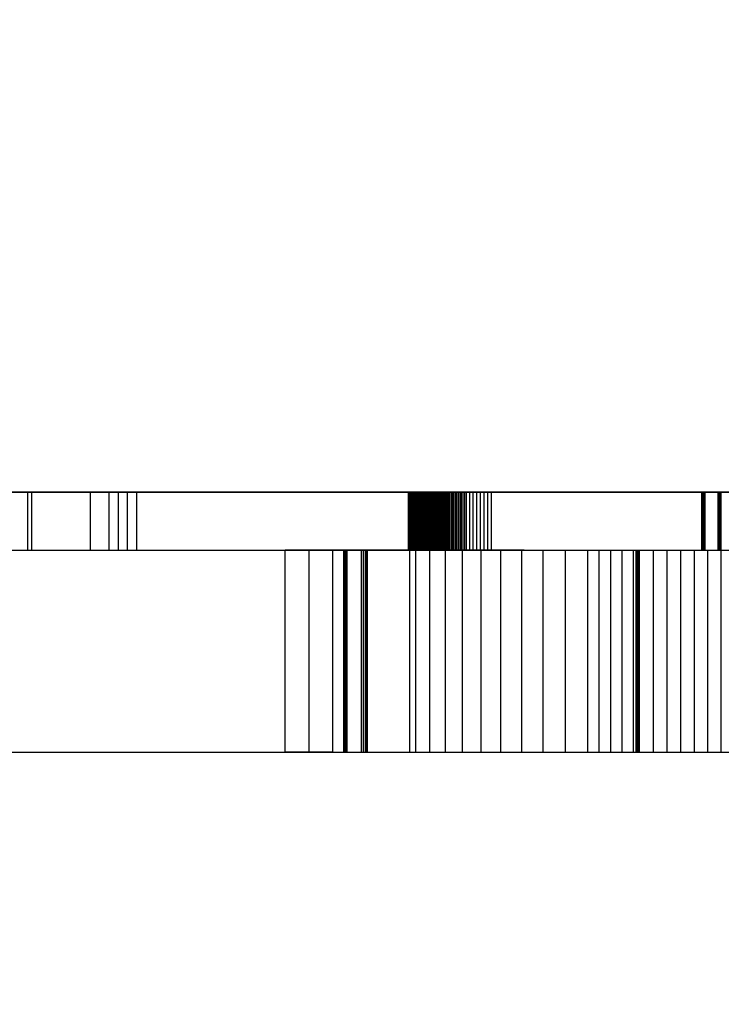
# Model space of a CAD drawing. Units: inches. Extents: x 54 to 156, y -218 to -79.
# Drawn here: x 102 to 103, y -108 to -106 of the extents above; entities that cross this region are included whole.
import ezdxf

# ---------------------------------------------------------------- set-up
doc = ezdxf.new("R2010")
doc.units = ezdxf.units.IN
doc.header["$MEASUREMENT"] = 0
doc.layers.add('_U+0421_U+043B_U+043E_U+0439 1', color=7, linetype='Continuous')

# ---------------------------------------------------------------- blocks, each defined once
blk = doc.blocks.new('block 32')
at = {"layer": '_U+0421_U+043B_U+043E_U+0439 1', "color": 250, "lineweight": 30, "true_color": 0x231f20}
for points in [[(104.2431, -106.6698), (101.7751, -106.6698)], [(104.2431, -106.6698), (101.853, -106.6698)], [(104.2431, -106.6698), (101.8572, -106.6698)], [(102.2088, -106.6698), (104.6014, -106.6698)], [(102.2229, -106.6698), (102.2772, -106.6698)], [(102.2412, -106.6698), (104.6014, -106.6698)], [(102.2546, -106.6698), (102.2618, -106.6698)], [(102.2546, -106.7674), (102.2546, -106.6698)], [(102.2618, -106.7674), (102.2618, -106.6698)], [(102.2618, -106.6698), (102.3609, -106.6698)], [(102.2772, -106.6698), (102.2837, -106.6698)], [(102.2837, -106.6698), (102.2903, -106.6698)], [(102.2903, -106.6698), (102.2971, -106.6698)], [(102.2924, -106.6698), (102.2926, -106.6698)], [(102.2926, -106.6698), (102.2929, -106.6698)], [(102.2929, -106.6698), (102.2933, -106.6698)], [(102.2933, -106.6698), (102.2938, -106.6698)], [(102.2938, -106.6698), (102.2944, -106.6698)], [(102.2944, -106.6698), (102.2951, -106.6698)], [(102.2951, -106.6698), (102.2959, -106.6698)], [(102.2959, -106.6698), (102.2968, -106.6698)], [(102.2968, -106.6698), (102.2978, -106.6698)], [(102.2971, -106.6698), (102.4436, -106.6698)], [(102.2978, -106.6698), (102.2989, -106.6698)], [(102.2989, -106.6698), (102.3001, -106.6698)], [(102.3001, -106.6698), (102.3008, -106.6698)], [(102.3008, -106.6698), (102.3011, -106.6698)], [(102.3011, -106.6698), (102.3015, -106.6698)], [(102.3015, -106.6698), (102.3019, -106.6698)], [(102.3019, -106.6698), (102.3024, -106.6698)], [(102.3024, -106.6698), (102.3029, -106.6698)], [(102.3029, -106.6698), (102.3034, -106.6698)], [(102.3034, -106.6698), (102.3041, -106.6698)], [(102.3041, -106.6698), (102.3048, -106.6698)], [(102.3048, -106.6698), (102.306, -106.6698)], [(102.306, -106.6698), (102.307, -106.6698)], [(102.307, -106.6698), (102.3081, -106.6698)], [(102.3081, -106.6698), (102.3092, -106.6698)], [(102.3092, -106.6698), (102.3115, -106.6698)], [(102.3115, -106.6698), (102.3127, -106.6698)], [(102.3127, -106.6698), (102.3138, -106.6698)], [(102.3138, -106.6698), (102.3148, -106.6698)], [(102.3148, -106.6698), (102.3157, -106.6698)], [(102.3157, -106.6698), (102.3165, -106.6698)], [(102.3165, -106.6698), (102.3171, -106.6698)], [(102.3171, -106.6698), (102.3176, -106.6698)], [(102.3176, -106.6698), (102.3182, -106.6698)], [(102.3182, -106.6698), (102.3188, -106.6698)], [(102.3188, -106.6698), (102.3211, -106.6698)], [(102.3211, -106.6698), (102.3233, -106.6698)], [(102.3233, -106.6698), (102.3251, -106.6698)], [(102.3251, -106.6698), (102.3268, -106.6698)], [(102.3268, -106.6698), (102.3283, -106.6698)], [(102.3283, -106.6698), (102.3297, -106.6698)], [(102.3297, -106.6698), (102.3309, -106.6698)], [(102.3309, -106.6698), (102.3329, -106.6698)], [(102.3329, -106.6698), (102.3339, -106.6698)], [(102.3339, -106.6698), (102.3348, -106.6698)], [(102.3348, -106.6698), (102.3356, -106.6698)], [(102.3356, -106.6698), (102.3365, -106.6698)], [(102.3365, -106.6698), (102.3374, -106.6698)], [(102.3374, -106.6698), (102.3383, -106.6698)], [(102.3383, -106.6698), (102.3393, -106.6698)], [(102.3393, -106.6698), (102.3404, -106.6698)], [(102.3404, -106.6698), (102.3417, -106.6698)], [(102.3417, -106.6698), (102.3423, -106.6698)], [(102.3423, -106.6698), (102.343, -106.6698)], [(102.343, -106.6698), (102.3438, -106.6698)], [(102.3438, -106.6698), (102.3446, -106.6698)], [(102.3446, -106.6698), (102.3454, -106.6698)], [(102.3454, -106.6698), (102.3463, -106.6698)], [(102.3463, -106.6698), (102.3472, -106.6698)], [(102.3472, -106.6698), (102.3482, -106.6698)], [(102.3482, -106.6698), (102.3492, -106.6698)], [(102.3492, -106.6698), (102.3504, -106.6698)], [(102.3504, -106.6698), (102.3515, -106.6698)], [(102.3515, -106.6698), (102.3528, -106.6698)], [(102.3528, -106.6698), (102.3541, -106.6698)], [(102.3541, -106.6698), (102.3555, -106.6698)], [(102.3555, -106.6698), (102.3569, -106.6698)], [(102.3569, -106.6698), (102.3584, -106.6698)], [(102.3584, -106.6698), (102.3601, -106.6698)], [(102.3601, -106.6698), (102.3618, -106.6698)], [(102.3609, -106.7674), (102.3609, -106.6698)], [(102.3609, -106.6698), (102.3923, -106.6698)], [(102.3618, -106.6698), (102.3636, -106.6698)], [(102.3636, -106.6698), (102.3654, -106.6698)], [(102.3654, -106.6698), (102.3674, -106.6698)], [(102.3674, -106.6698), (102.3695, -106.6698)], [(102.3695, -106.6698), (102.3716, -106.6698)], [(102.3716, -106.6698), (102.3739, -106.6698)], [(102.3739, -106.6698), (102.3763, -106.6698)], [(102.3763, -106.6698), (102.3788, -106.6698)], [(102.3788, -106.6698), (102.6049, -106.6698)], [(102.3923, -106.7674), (102.3923, -106.6698)], [(102.3923, -106.6698), (102.4079, -106.6698)], [(102.4054, -106.6698), (102.4057, -106.6698)], [(102.4057, -106.6698), (102.4063, -106.6698)], [(102.4063, -106.6698), (102.4071, -106.6698)], [(102.4071, -106.6698), (102.4081, -106.6698)], [(102.4079, -106.7674), (102.4079, -106.6698)], [(102.4079, -106.6698), (102.4235, -106.6698)], [(102.4081, -106.6698), (102.4093, -106.6698)], [(102.4093, -106.6698), (102.4108, -106.6698)], [(102.4108, -106.6698), (102.4126, -106.6698)], [(102.4126, -106.6698), (102.4145, -106.6698)], [(102.4145, -106.6698), (102.4167, -106.6698)], [(102.4167, -106.6698), (102.4191, -106.6698)], [(102.4191, -106.6698), (102.4217, -106.6698)], [(102.4217, -106.6698), (102.4245, -106.6698)], [(102.4235, -106.7674), (102.4235, -106.6698)], [(102.4235, -106.6698), (102.4388, -106.6698)], [(102.4245, -106.6698), (102.4276, -106.6698)], [(102.4276, -106.6698), (102.4309, -106.6698)], [(102.4309, -106.6698), (102.4344, -106.6698)], [(102.4344, -106.6698), (102.438, -106.6698)], [(102.438, -106.6698), (102.4419, -106.6698)], [(102.4388, -106.6698), (102.8977, -106.6698)], [(102.4388, -106.7674), (102.4388, -106.6698)], [(102.4388, -106.6698), (105.6898, -106.6698)], [(102.4419, -106.6698), (102.446, -106.6698)], [(102.4436, -106.6698), (102.4553, -106.6698)], [(102.446, -106.6698), (102.4503, -106.6698)], [(102.4503, -106.6698), (102.4548, -106.6698)], [(102.4548, -106.6698), (102.4596, -106.6698)], [(102.4553, -106.6698), (102.4673, -106.6698)], [(102.4596, -106.6698), (102.4645, -106.6698)], [(102.4645, -106.6698), (102.4695, -106.6698)], [(102.4673, -106.6698), (102.4796, -106.6698)], [(102.4695, -106.6698), (102.4748, -106.6698)], [(102.4748, -106.6698), (102.4803, -106.6698)], [(102.4796, -106.6698), (102.4922, -106.6698)], [(102.4803, -106.6698), (102.4859, -106.6698)], [(102.4859, -106.6698), (102.4918, -106.6698)], [(102.4918, -106.6698), (102.4978, -106.6698)], [(102.4922, -106.6698), (102.7232, -106.6698)], [(102.4978, -106.6698), (102.504, -106.6698)], [(102.504, -106.6698), (102.5104, -106.6698)], [(102.5104, -106.6698), (102.5169, -106.6698)], [(102.5169, -106.6698), (102.5237, -106.6698)], [(102.5237, -106.6698), (102.5306, -106.6698)], [(102.5306, -106.6698), (102.5376, -106.6698)], [(102.5376, -106.6698), (102.5449, -106.6698)], [(102.5449, -106.6698), (102.5523, -106.6698)], [(102.5523, -106.6698), (102.5598, -106.6698)], [(102.5598, -106.6698), (102.5675, -106.6698)], [(102.5675, -106.6698), (102.5754, -106.6698)], [(102.5754, -106.6698), (102.5834, -106.6698)], [(102.5834, -106.6698), (102.9925, -106.6698)], [(102.6049, -106.6698), (102.6075, -106.6698)], [(102.6075, -106.6698), (102.6099, -106.6698)], [(102.6099, -106.6698), (102.6121, -106.6698)], [(102.6121, -106.6698), (102.614, -106.6698)], [(102.614, -106.6698), (102.6155, -106.6698)], [(102.6155, -106.6698), (102.6168, -106.6698)], [(102.6168, -106.6698), (102.6178, -106.6698)], [(102.6178, -106.6698), (102.6185, -106.6698)], [(102.6185, -106.6698), (102.6189, -106.6698)], [(102.7232, -106.6698), (102.7389, -106.6698)], [(102.7389, -106.6698), (102.7547, -106.6698)], [(102.7547, -106.6698), (102.7705, -106.6698)], [(102.7705, -106.6698), (102.7864, -106.6698)], [(102.7864, -106.6698), (103.0544, -106.6698)], [(102.8977, -106.7674), (102.8977, -106.6698)], [(102.8977, -106.6698), (106.2576, -106.6698)], [(102.8977, -106.6698), (102.8996, -106.6698)], [(102.8996, -106.7674), (102.8996, -106.6698)], [(102.8996, -106.6698), (102.9006, -106.6698)], [(102.9006, -106.7674), (102.9006, -106.6698)], [(102.9006, -106.6698), (102.9017, -106.6698)], [(102.9017, -106.7674), (102.9017, -106.6698)], [(102.9017, -106.6698), (102.9028, -106.6698)], [(102.9028, -106.7674), (102.9028, -106.6698)], [(102.9028, -106.6698), (102.904, -106.6698)], [(102.904, -106.7674), (102.904, -106.6698)], [(102.904, -106.6698), (102.9052, -106.6698)], [(102.9052, -106.7674), (102.9052, -106.6698)], [(102.9052, -106.6698), (102.9066, -106.6698)], [(102.9066, -106.7674), (102.9066, -106.6698)], [(102.9066, -106.6698), (102.908, -106.6698)], [(102.908, -106.7674), (102.908, -106.6698)], [(102.908, -106.6698), (102.9096, -106.6698)], [(102.9096, -106.7674), (102.9096, -106.6698)], [(102.9096, -106.6698), (102.9113, -106.6698)], [(102.9113, -106.7674), (102.9113, -106.6698)], [(102.9113, -106.6698), (102.9122, -106.6698)], [(102.9122, -106.7674), (102.9122, -106.6698)], [(102.9122, -106.6698), (102.9127, -106.6698)], [(102.9127, -106.7674), (102.9127, -106.6698)], [(102.9127, -106.6698), (102.9133, -106.6698)], [(102.9133, -106.7674), (102.9133, -106.6698)], [(102.9133, -106.6698), (102.9138, -106.6698)], [(102.9138, -106.7674), (102.9138, -106.6698)], [(102.9138, -106.6698), (102.9142, -106.6698)], [(102.9142, -106.7674), (102.9142, -106.6698)], [(102.9142, -106.6698), (102.9148, -106.6698)], [(102.9148, -106.7674), (102.9148, -106.6698)], [(102.9148, -106.6698), (102.9154, -106.6698)], [(102.9154, -106.7674), (102.9154, -106.6698)], [(102.9154, -106.6698), (102.9161, -106.6698)], [(102.9161, -106.7674), (102.9161, -106.6698)], [(102.9161, -106.6698), (102.9168, -106.6698)], [(102.9168, -106.7674), (102.9168, -106.6698)], [(102.9168, -106.6698), (102.9176, -106.6698)], [(102.9176, -106.7674), (102.9176, -106.6698)], [(102.9176, -106.6698), (102.9185, -106.6698)], [(102.9185, -106.7674), (102.9185, -106.6698)], [(102.9185, -106.6698), (102.9194, -106.6698)], [(102.9194, -106.7674), (102.9194, -106.6698)], [(102.9194, -106.6698), (102.9204, -106.6698)], [(102.9204, -106.7674), (102.9204, -106.6698)], [(102.9204, -106.6698), (102.9215, -106.6698)], [(102.9215, -106.7674), (102.9215, -106.6698)], [(102.9215, -106.6698), (102.9226, -106.6698)], [(102.9226, -106.7674), (102.9226, -106.6698)], [(102.9226, -106.6698), (102.9237, -106.6698)], [(102.9237, -106.7674), (102.9237, -106.6698)], [(102.9237, -106.6698), (102.9249, -106.6698)], [(102.9249, -106.7674), (102.9249, -106.6698)], [(102.9249, -106.6698), (102.9262, -106.6698)], [(102.9262, -106.7674), (102.9262, -106.6698)], [(102.9262, -106.6698), (102.9275, -106.6698)], [(102.9275, -106.7674), (102.9275, -106.6698)], [(102.9275, -106.6698), (102.9289, -106.6698)], [(102.9289, -106.7674), (102.9289, -106.6698)], [(102.9289, -106.6698), (102.9304, -106.6698)], [(102.9304, -106.7674), (102.9304, -106.6698)], [(102.9304, -106.6698), (102.9319, -106.6698)], [(102.9319, -106.7674), (102.9319, -106.6698)], [(102.9319, -106.6698), (102.9334, -106.6698)], [(102.9334, -106.7674), (102.9334, -106.6698)], [(102.9334, -106.6698), (102.935, -106.6698)], [(102.935, -106.7674), (102.935, -106.6698)], [(102.935, -106.6698), (102.9367, -106.6698)], [(102.9367, -106.7674), (102.9367, -106.6698)], [(102.9367, -106.6698), (102.9384, -106.6698)], [(102.9384, -106.7674), (102.9384, -106.6698)], [(102.9384, -106.6698), (102.9401, -106.6698)], [(102.9401, -106.7674), (102.9401, -106.6698)], [(102.9401, -106.6698), (102.942, -106.6698)], [(102.942, -106.7674), (102.942, -106.6698)], [(102.942, -106.6698), (102.9438, -106.6698)], [(102.9438, -106.7674), (102.9438, -106.6698)], [(102.9438, -106.6698), (102.9457, -106.6698)], [(102.9457, -106.7674), (102.9457, -106.6698)], [(102.9457, -106.6698), (102.9477, -106.6698)], [(102.9477, -106.7674), (102.9477, -106.6698)], [(102.9477, -106.6698), (102.9497, -106.6698)], [(102.9497, -106.7674), (102.9497, -106.6698)], [(102.9497, -106.6698), (102.9517, -106.6698)], [(102.9517, -106.7674), (102.9517, -106.6698)], [(102.9517, -106.6698), (102.9538, -106.6698)], [(102.9538, -106.7674), (102.9538, -106.6698)], [(102.9538, -106.6698), (102.9559, -106.6698)], [(102.9559, -106.7674), (102.9559, -106.6698)], [(102.9559, -106.6698), (102.9581, -106.6698)], [(102.9581, -106.7674), (102.9581, -106.6698)], [(102.9581, -106.6698), (102.9604, -106.6698)], [(102.9604, -106.7674), (102.9604, -106.6698)], [(102.9604, -106.6698), (102.9626, -106.6698)], [(102.9626, -106.7674), (102.9626, -106.6698)], [(102.9626, -106.6698), (102.9649, -106.6698)], [(102.9649, -106.7674), (102.9649, -106.6698)], [(102.9649, -106.6698), (102.9673, -106.6698)], [(102.9673, -106.7674), (102.9673, -106.6698)], [(102.9673, -106.6698), (102.9697, -106.6698)], [(102.9697, -106.7674), (102.9697, -106.6698)], [(102.9697, -106.6698), (102.9721, -106.6698)], [(102.9721, -106.7674), (102.9721, -106.6698)], [(102.9721, -106.6698), (102.9746, -106.6698)], [(102.9746, -106.7674), (102.9746, -106.6698)], [(102.9746, -106.6698), (102.9771, -106.6698)], [(102.9771, -106.7674), (102.9771, -106.6698)], [(102.9771, -106.6698), (102.9797, -106.6698)], [(102.9797, -106.7674), (102.9797, -106.6698)], [(102.9797, -106.6698), (102.9823, -106.6698)], [(102.9823, -106.7674), (102.9823, -106.6698)], [(102.9823, -106.6698), (102.9849, -106.6698)], [(102.9849, -106.7674), (102.9849, -106.6698)], [(102.9849, -106.6698), (102.9876, -106.6698)], [(102.9876, -106.7674), (102.9876, -106.6698)], [(102.9876, -106.6698), (102.9903, -106.6698)], [(102.9903, -106.7674), (102.9903, -106.6698)], [(102.9903, -106.6698), (102.993, -106.6698)], [(102.9925, -106.6698), (103.0025, -106.6698)], [(102.993, -106.7674), (102.993, -106.6698)], [(102.993, -106.6698), (102.9958, -106.6698)], [(102.9958, -106.7674), (102.9958, -106.6698)], [(102.9958, -106.6698), (103.0015, -106.6698)], [(103.0015, -106.7674), (103.0015, -106.6698)], [(103.0015, -106.6698), (103.0073, -106.6698)], [(103.0025, -106.6698), (103.0122, -106.6698)], [(103.0073, -106.7674), (103.0073, -106.6698)], [(103.0073, -106.6698), (103.0132, -106.6698)], [(103.0122, -106.6698), (103.0219, -106.6698)], [(103.0132, -106.7674), (103.0132, -106.6698)], [(103.0132, -106.6698), (103.0192, -106.6698)], [(103.0192, -106.7674), (103.0192, -106.6698)], [(103.0192, -106.6698), (103.0254, -106.6698)], [(103.0219, -106.6698), (103.0314, -106.6698)], [(103.0254, -106.7674), (103.0254, -106.6698)], [(103.0254, -106.6698), (103.0316, -106.6698)], [(103.0314, -106.6698), (103.0409, -106.6698)], [(103.0316, -106.7674), (103.0316, -106.6698)], [(103.0316, -106.6698), (103.038, -106.6698)], [(103.038, -106.7674), (103.038, -106.6698)], [(103.038, -106.6698), (103.3934, -106.6698)], [(103.0409, -106.6698), (103.0503, -106.6698)], [(103.0503, -106.6698), (103.0598, -106.6698)], [(103.0544, -106.6698), (103.2581, -106.6698)], [(103.0598, -106.6698), (103.0694, -106.6698)], [(103.0694, -106.6698), (103.079, -106.6698)], [(103.079, -106.6698), (103.0889, -106.6698)], [(103.0889, -106.6698), (103.099, -106.6698)], [(103.099, -106.6698), (103.1093, -106.6698)], [(103.1093, -106.6698), (103.1199, -106.6698)], [(103.1199, -106.6698), (103.1309, -106.6698)], [(103.1309, -106.6698), (103.1423, -106.6698)], [(103.1423, -106.6698), (103.1482, -106.6698)], [(103.1482, -106.6698), (103.1542, -106.6698)], [(103.1542, -106.6698), (103.1603, -106.6698)], [(103.1603, -106.6698), (103.1665, -106.6698)], [(103.1665, -106.6698), (103.1728, -106.6698)], [(103.1728, -106.6698), (103.1793, -106.6698)], [(103.1793, -106.6698), (103.186, -106.6698)], [(103.186, -106.6698), (103.1928, -106.6698)], [(103.1928, -106.6698), (103.1997, -106.6698)], [(103.1997, -106.6698), (103.2069, -106.6698)], [(103.2069, -106.6698), (103.2141, -106.6698)], [(103.2141, -106.6698), (103.2216, -106.6698)], [(103.2216, -106.6698), (103.2292, -106.6698)], [(103.2292, -106.6698), (103.2371, -106.6698)], [(103.2371, -106.6698), (103.2451, -106.6698)], [(103.2451, -106.6698), (103.2533, -106.6698)], [(103.2533, -106.6698), (103.2617, -106.6698)], [(103.2581, -106.6698), (103.2716, -106.6698)], [(103.2617, -106.6698), (103.2703, -106.6698)], [(103.2703, -106.6698), (103.2792, -106.6698)], [(103.2716, -106.6698), (103.2852, -106.6698)], [(103.2792, -106.6698), (103.2817, -106.6698)], [(103.2817, -106.6698), (103.2835, -106.6698)], [(103.2835, -106.6698), (103.2905, -106.6698)], [(103.2852, -106.6698), (103.5397, -106.6698)], [(103.2905, -106.6698), (103.305, -106.6698)], [(103.305, -106.6698), (103.3199, -106.6698)], [(103.3199, -106.6698), (103.3351, -106.6698)], [(103.3351, -106.6698), (103.3506, -106.6698)], [(103.3506, -106.6698), (103.3664, -106.6698)], [(103.3664, -106.6698), (103.3824, -106.6698)], [(103.3824, -106.6698), (103.3986, -106.6698)], [(103.3934, -106.7674), (103.3934, -106.6698)], [(103.3934, -106.6698), (103.3953, -106.6698)], [(103.3953, -106.7674), (103.3953, -106.6698)], [(103.3953, -106.6698), (103.3971, -106.6698)], [(103.3971, -106.7674), (103.3971, -106.6698)], [(103.3971, -106.6698), (103.3989, -106.6698)], [(103.3986, -106.6698), (103.4149, -106.6698)], [(103.3989, -106.7674), (103.3989, -106.6698)], [(103.3989, -106.6698), (103.4211, -106.6698)], [(103.4149, -106.6698), (103.4312, -106.6698)], [(103.4211, -106.7674), (103.4211, -106.6698)], [(103.4211, -106.6698), (103.4219, -106.6698)], [(103.4219, -106.7674), (103.4219, -106.6698)], [(103.4219, -106.6698), (103.4226, -106.6698)], [(103.4226, -106.7674), (103.4226, -106.6698)], [(103.4226, -106.6698), (103.4233, -106.6698)], [(103.4233, -106.7674), (103.4233, -106.6698)], [(103.4233, -106.6698), (103.4239, -106.6698)], [(103.4239, -106.7674), (103.4239, -106.6698)], [(103.4239, -106.6698), (103.4244, -106.6698)], [(103.4244, -106.7674), (103.4244, -106.6698)], [(103.4244, -106.6698), (103.4249, -106.6698)], [(103.4249, -106.7674), (103.4249, -106.6698)], [(103.4249, -106.6698), (103.4253, -106.6698)], [(103.4253, -106.7674), (103.4253, -106.6698)], [(103.4253, -106.6698), (103.4259, -106.6698)], [(103.4259, -106.7674), (103.4259, -106.6698)], [(103.4259, -106.6698), (103.4262, -106.6698)], [(102.2229, -106.7675), (102.2546, -106.7675)], [(103.0192, -106.7675), (103.0238, -106.7675)], [(103.0238, -106.7675), (103.0254, -106.7675)], [(103.0254, -106.7675), (103.03, -106.7675)], [(103.03, -106.7675), (103.0316, -106.7675)], [(103.0316, -106.7675), (103.0363, -106.7675)], [(103.0363, -106.7675), (103.038, -106.7675)], [(103.038, -106.7675), (103.3016, -106.7675)], [(103.3016, -106.7675), (103.3934, -106.7675)], [(103.3934, -106.7675), (103.3948, -106.7675)], [(103.3948, -106.7675), (103.3953, -106.7675)], [(103.3953, -106.7675), (103.3967, -106.7675)], [(103.3967, -106.7675), (103.3971, -106.7675)], [(103.3971, -106.7675), (103.3985, -106.7675)], [(103.3985, -106.7675), (103.3989, -106.7675)], [(103.3989, -106.7675), (103.4154, -106.7675)], [(103.4154, -106.7675), (103.4211, -106.7675)], [(103.4211, -106.7675), (103.4217, -106.7675)], [(103.4217, -106.7675), (103.4219, -106.7675)], [(103.4219, -106.7675), (103.4224, -106.7675)], [(103.4224, -106.7675), (103.4226, -106.7675)], [(103.4226, -106.7675), (103.4231, -106.7675)], [(103.4231, -106.7675), (103.4233, -106.7675)], [(103.4233, -106.7675), (103.4237, -106.7675)], [(103.4237, -106.7675), (103.4239, -106.7675)], [(103.4239, -106.7675), (103.4243, -106.7675)], [(103.4243, -106.7675), (103.4244, -106.7675)], [(103.4244, -106.7675), (103.4247, -106.7675)], [(103.4249, -106.7675), (103.4252, -106.7675)], [(103.4253, -106.7675), (103.4257, -106.7675)], [(103.4257, -106.7675), (103.4259, -106.7675)], [(103.4259, -106.7675), (103.4261, -106.7675)]]:
    blk.add_lwpolyline(points, dxfattribs=at)
blk = doc.blocks.new('block 42')
at = {"layer": '_U+0421_U+043B_U+043E_U+0439 1', "color": 250, "lineweight": 30, "true_color": 0x231f20}
for points in [[(102.2115, -106.7675), (102.6893, -106.7675)], [(102.6893, -107.1087), (102.6893, -106.7675)], [(102.6893, -106.7675), (102.7303, -106.7675)], [(102.9973, -106.7675), (102.6893, -106.7675)], [(102.7303, -107.1087), (102.7303, -106.7675)], [(102.7303, -106.7675), (102.77, -106.7675)], [(102.77, -107.1087), (102.77, -106.7675)], [(102.77, -106.7675), (102.8085, -106.7675)], [(102.7884, -106.7675), (102.7886, -106.7675)], [(102.7884, -107.1087), (102.7884, -106.7675)], [(102.7886, -107.1087), (102.7886, -106.7675)], [(102.7886, -106.7675), (102.7896, -106.7675)], [(102.7896, -107.1087), (102.7896, -106.7675)], [(102.7896, -106.7675), (102.7899, -106.7675)], [(102.7899, -107.1087), (102.7899, -106.7675)], [(102.7899, -106.7675), (102.7902, -106.7675)], [(102.7902, -107.1087), (102.7902, -106.7675)], [(102.7902, -106.7675), (102.7906, -106.7675)], [(102.7906, -107.1087), (102.7906, -106.7675)], [(102.7906, -106.7675), (102.7912, -106.7675)], [(102.7912, -107.1087), (102.7912, -106.7675)], [(102.7912, -106.7675), (102.7919, -106.7675)], [(102.7919, -107.1087), (102.7919, -106.7675)], [(102.7919, -106.7675), (102.7929, -106.7675)], [(102.7929, -107.1087), (102.7929, -106.7675)], [(102.7929, -106.7675), (102.794, -106.7675)], [(102.794, -107.1087), (102.794, -106.7675)], [(102.794, -106.7675), (102.8184, -106.7675)], [(102.8085, -106.7675), (103.1844, -106.7675)], [(103.0932, -106.7675), (102.8085, -106.7675)], [(102.8184, -107.1087), (102.8184, -106.7675)], [(102.8184, -106.7675), (102.822, -106.7675)], [(102.822, -107.1087), (102.822, -106.7675)], [(102.822, -106.7675), (102.8254, -106.7675)], [(102.8254, -107.1087), (102.8254, -106.7675)], [(102.8254, -106.7675), (102.827, -106.7675)], [(102.827, -107.1087), (102.827, -106.7675)], [(102.827, -106.7675), (102.8284, -106.7675)], [(102.8284, -107.1087), (102.8284, -106.7675)], [(102.8284, -106.7675), (102.9, -106.7675)], [(102.9, -107.1087), (102.9, -106.7675)], [(102.9, -106.7675), (102.9105, -106.7675)], [(102.9105, -107.1087), (102.9105, -106.7675)], [(102.9105, -106.7675), (102.9338, -106.7675)], [(102.9338, -107.1087), (102.9338, -106.7675)], [(102.9338, -106.7675), (102.9602, -106.7675)], [(102.9602, -107.1087), (102.9602, -106.7675)], [(102.9602, -106.7675), (102.9892, -106.7675)], [(102.9892, -107.1087), (102.9892, -106.7675)], [(102.9892, -106.7675), (103.0206, -106.7675)], [(103.0206, -107.1087), (103.0206, -106.7675)], [(103.0206, -106.7675), (103.054, -106.7675)], [(103.054, -107.1087), (103.054, -106.7675)], [(103.054, -106.7675), (103.0891, -106.7675)], [(103.0891, -107.1087), (103.0891, -106.7675)], [(103.0891, -106.7675), (103.1255, -106.7675)], [(103.1255, -107.1087), (103.1255, -106.7675)], [(103.1255, -106.7675), (103.1629, -106.7675)], [(103.1629, -107.1087), (103.1629, -106.7675)], [(103.1629, -106.7675), (103.2009, -106.7675)], [(103.1844, -106.7675), (103.2569, -106.7675)], [(103.2009, -107.1087), (103.2009, -106.7675)], [(103.2009, -106.7675), (103.2201, -106.7675)], [(103.2201, -107.1087), (103.2201, -106.7675)], [(103.2201, -106.7675), (103.2393, -106.7675)], [(103.2393, -107.1087), (103.2393, -106.7675)], [(103.2393, -106.7675), (103.2585, -106.7675)], [(103.2569, -106.7675), (103.2795, -106.7675)], [(103.2585, -107.1087), (103.2585, -106.7675)], [(103.2585, -106.7675), (103.2777, -106.7675)], [(103.2777, -107.1087), (103.2777, -106.7675)], [(103.2777, -106.7675), (103.2824, -106.7675)], [(103.2795, -106.7675), (103.3013, -106.7675)], [(103.2824, -107.1087), (103.2824, -106.7675)], [(103.2824, -106.7675), (103.2848, -106.7675)], [(103.2848, -107.1087), (103.2848, -106.7675)], [(103.2848, -106.7675), (103.2866, -106.7675)], [(103.2866, -107.1087), (103.2866, -106.7675)], [(103.2866, -106.7675), (103.2881, -106.7675)], [(103.2881, -107.1087), (103.2881, -106.7675)], [(103.2881, -106.7675), (103.3116, -106.7675)], [(103.3013, -106.7675), (103.3224, -106.7675)], [(103.3116, -107.1087), (103.3116, -106.7675)], [(103.3116, -106.7675), (103.3349, -106.7675)], [(103.3224, -106.7675), (103.6551, -106.7675)], [(103.3349, -107.1087), (103.3349, -106.7675)], [(103.3349, -106.7675), (103.358, -106.7675)], [(103.358, -107.1087), (103.358, -106.7675)], [(103.358, -106.7675), (103.3808, -106.7675)], [(103.3808, -107.1087), (103.3808, -106.7675)], [(103.3808, -106.7675), (103.4035, -106.7675)], [(103.4035, -107.1087), (103.4035, -106.7675)], [(103.4035, -106.7675), (103.4258, -106.7675)], [(103.4258, -107.1087), (103.4258, -106.7675)], [(103.4258, -106.7675), (103.448, -106.7675)], [(102.2115, -107.1087), (102.6893, -107.1087)], [(102.6893, -107.1087), (102.7303, -107.1087)], [(102.7705, -107.1087), (102.6893, -107.1087)], [(102.7303, -107.1087), (102.77, -107.1087)], [(102.77, -107.1087), (102.7884, -107.1087)], [(102.7884, -107.1087), (102.7886, -107.1087)], [(102.7886, -107.1087), (102.7896, -107.1087)], [(102.7896, -107.1087), (102.7899, -107.1087)], [(102.7899, -107.1087), (102.7902, -107.1087)], [(102.7902, -107.1087), (102.7906, -107.1087)], [(102.7906, -107.1087), (102.7912, -107.1087)], [(102.7912, -107.1087), (102.7919, -107.1087)], [(102.7919, -107.1087), (102.7929, -107.1087)], [(102.7929, -107.1087), (102.794, -107.1087)], [(102.794, -107.1087), (102.8184, -107.1087)], [(102.8085, -107.1087), (103.1844, -107.1087)], [(102.8184, -107.1087), (102.822, -107.1087)], [(102.822, -107.1087), (102.8254, -107.1087)], [(102.8254, -107.1087), (102.827, -107.1087)], [(102.827, -107.1087), (102.8284, -107.1087)], [(102.8284, -107.1087), (102.9, -107.1087)], [(102.9, -107.1087), (102.9105, -107.1087)], [(102.9105, -107.1087), (102.9338, -107.1087)], [(102.9338, -107.1087), (102.9602, -107.1087)], [(102.9602, -107.1087), (102.9892, -107.1087)], [(102.9892, -107.1087), (103.0206, -107.1087)], [(103.0206, -107.1087), (103.054, -107.1087)], [(103.054, -107.1087), (103.0891, -107.1087)], [(103.0891, -107.1087), (103.1255, -107.1087)], [(103.1255, -107.1087), (103.1629, -107.1087)], [(103.1629, -107.1087), (103.2009, -107.1087)], [(103.1844, -107.1087), (103.2569, -107.1087)], [(103.2009, -107.1087), (103.2201, -107.1087)], [(103.2201, -107.1087), (103.2393, -107.1087)], [(103.2393, -107.1087), (103.2585, -107.1087)], [(103.2569, -107.1087), (103.2795, -107.1087)], [(103.2585, -107.1087), (103.2777, -107.1087)], [(103.2777, -107.1087), (103.2824, -107.1087)], [(103.2795, -107.1087), (103.3013, -107.1087)], [(103.2824, -107.1087), (103.2848, -107.1087)], [(103.2848, -107.1087), (103.2866, -107.1087)], [(103.2866, -107.1087), (103.2881, -107.1087)], [(103.2881, -107.1087), (103.3116, -107.1087)], [(103.3013, -107.1087), (103.3224, -107.1087)], [(103.3116, -107.1087), (103.3349, -107.1087)], [(103.3224, -107.1087), (103.6551, -107.1087)], [(103.3349, -107.1087), (103.358, -107.1087)], [(103.358, -107.1087), (103.3808, -107.1087)], [(103.3808, -107.1087), (103.4035, -107.1087)], [(103.4035, -107.1087), (103.4258, -107.1087)], [(103.4258, -107.1087), (103.448, -107.1087)]]:
    blk.add_lwpolyline(points, dxfattribs=at)
blk = doc.blocks.new('block 2')
at = {"layer": '_U+0421_U+043B_U+043E_U+0439 1'}
for name in ['block 32', 'block 42']:
    blk.add_blockref(name, (0, 0), dxfattribs=at)

msp = doc.modelspace()

# ---------------------------------------------------------------- linework, layer by layer
at = {"layer": '_U+0421_U+043B_U+043E_U+0439 1', "color": 250, "lineweight": 20, "true_color": 0x231f20}
msp.add_open_spline([(145.3332, -151.992), (145.3332, -151.992), (64.9224, -151.992), (64.9224, -151.992), (58.9717, -151.992), (54.1477, -147.1681), (54.1477, -141.2174), (54.1477, -141.2174), (54.1477, -89.4993), (54.1477, -89.4993), (54.1477, -83.5486), (58.9717, -78.7246), (64.9224, -78.7246), (64.9224, -78.7246), (145.3332, -78.7246), (145.3332, -78.7246), (151.2838, -78.7246), (156.1078, -83.5486), (156.1078, -89.4993), (156.1078, -89.4993), (156.1078, -141.2174), (156.1078, -141.2174), (156.1078, -147.1681), (151.2838, -151.992), (145.3332, -151.992)], degree=3, knots=[0, 0, 0, 0, 1, 1, 1, 2, 2, 2, 3, 3, 3, 4, 4, 4, 5, 5, 5, 6, 6, 6, 7, 7, 7, 8, 8, 8, 8], dxfattribs=at)

# ---------------------------------------------------------------- block references
at = {"layer": '_U+0421_U+043B_U+043E_U+0439 1'}
msp.add_blockref('block 2', (0, 0), dxfattribs=at)

doc.saveas('drawing.dxf')
